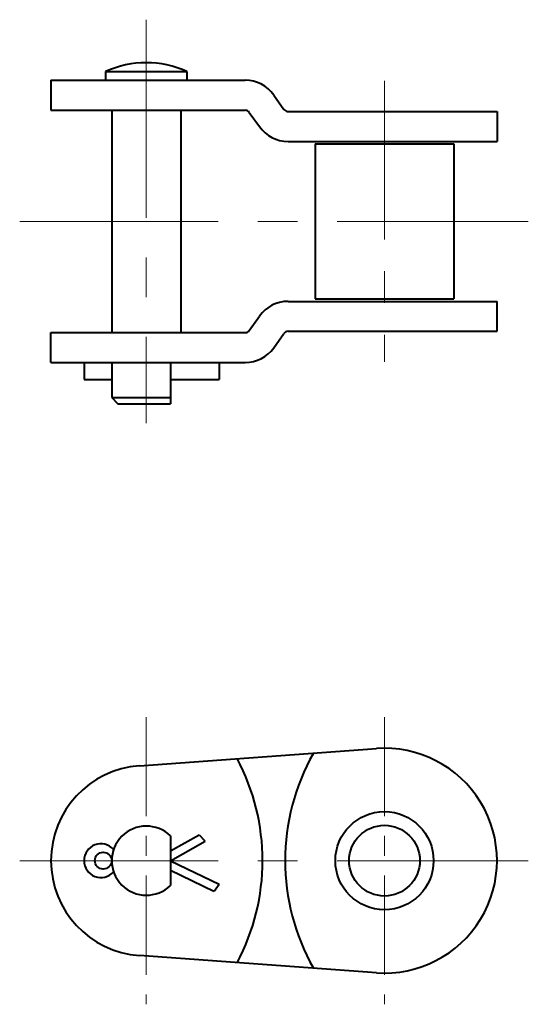
# Model space of a CAD drawing. Units: millimetres. Extents: x 50 to 131, y 33 to 191.
import ezdxf

# ---------------------------------------------------------------- set-up
doc = ezdxf.new("R2010")
doc.units = ezdxf.units.MM
doc.linetypes.add('CENTER', pattern=[50.8, 31.75, -6.35, 6.35, -6.35])
doc.layers.get('0').update_dxf_attribs({"lineweight": 40})
doc.layers.add('CEN', color=1, linetype='CENTER', lineweight=15)

# ---------------------------------------------------------------- blocks, each defined once
blk = doc.blocks.new('HC120 OL 1')
for p, q in [((68.95, 71.56), (106.85, 74.3)), ((73.92, 57.9), (78.51, 60.47)), ((73.92, 60.3), (73.92, 52.4)), ((79.47, 59.46), (78.54, 60.44)), ((73.92, 56.35), (79.47, 59.46)), ((73.92, 56.35), (81.69, 52.58)), ((73.92, 54.85), (80.88, 51.48)), ((80.89, 51.49), (81.7, 52.58)), ((106.85, 38.4), (68.95, 41.14))]:
    blk.add_line(p, q)
for centre, radius in [((108.15, 56.35), 7.85), ((108.15, 56.35), 5.66), ((63.17, 56.35), 1.35)]:
    blk.add_circle(centre, radius)
for centre, radius, start, end in [((108.15, 56.35), 18, 265.8609, 94.1391), ((53.65, 56.35), 35, 332.1643, 27.8357), ((127.25, 56.35), 35, 150.5197, 209.4803), ((70.05, 56.35), 15.25, 94.1391, 265.8609), ((70.05, 56.35), 5.53, 45.5876, 314.4124), ((62.79, 56.35), 2.7, 41.2688, 318.7312)]:
    blk.add_arc(centre, radius, start, end)
at = {"layer": 'CEN', "ltscale": 0.5}
for p, q in [((70.05, 79.35), (70.05, 33.35)), ((108.15, 79.35), (108.15, 33.35))]:
    blk.add_line(p, q, dxfattribs=at)
at = {"layer": 'CEN'}
blk.add_line((49.8, 56.35), (131.15, 56.35), dxfattribs=at)
blk = doc.blocks.new('HC120 OL 2')
for p, q in [((54.8, 181.31), (85.88, 181.31)), ((54.8, 181.31), (54.8, 176.51)), ((63.55, 182.71), (76.55, 182.71)), ((63.55, 182.71), (63.55, 181.31)), ((76.55, 182.71), (76.55, 181.31)), ((90.45, 178.94), (92.07, 176.65)), ((64.52, 176.61), (64.52, 140.81)), ((75.58, 176.61), (75.58, 140.81)), ((54.8, 176.51), (85.88, 176.51)), ((86.53, 176.17), (88.15, 173.88)), ((92.72, 176.31), (126.15, 176.31)), ((126.15, 176.31), (126.15, 171.51)), ((92.72, 171.51), (126.15, 171.51)), ((97.09, 171.11), (97.09, 146.31)), ((97.09, 171.11), (119.22, 171.11)), ((119.22, 171.11), (119.22, 146.31)), ((92.72, 145.91), (126.15, 145.91)), ((97.09, 146.31), (119.22, 146.31)), ((126.15, 141.11), (126.15, 145.91)), ((86.53, 141.25), (88.15, 143.54)), ((54.8, 140.91), (85.88, 140.91)), ((54.8, 136.11), (54.8, 140.91)), ((90.45, 138.48), (92.07, 140.77)), ((92.72, 141.11), (126.15, 141.11)), ((54.8, 136.11), (85.88, 136.11)), ((60.09, 136.11), (60.09, 133.41)), ((64.52, 136.11), (64.52, 130.51)), ((73.92, 136.11), (73.92, 129.51)), ((81.7, 136.11), (81.7, 133.41)), ((60.09, 133.41), (64.52, 133.41)), ((73.92, 133.41), (81.7, 133.41)), ((64.52, 130.51), (65.52, 129.51)), ((64.52, 130.51), (73.92, 130.51)), ((65.52, 129.51), (73.92, 129.51))]:
    blk.add_line(p, q)
for centre, radius, start, end in [((70.05, 168.32), 15.79, 65.6903, 114.3098), ((85.88, 175.71), 5.6, 35.2174, 90), ((92.72, 177.11), 0.8, 215.2174, 270), ((85.88, 175.71), 0.8, 35.2174, 90), ((92.72, 177.11), 5.6, 215.2174, 270), ((92.72, 140.31), 5.6, 90, 144.7826), ((85.88, 141.71), 0.8, 270, 324.7826), ((92.72, 140.31), 0.8, 90, 144.7826), ((85.88, 141.71), 5.6, 270, 324.7826)]:
    blk.add_arc(centre, radius, start, end)
at = {"layer": 'CEN'}
for p, q in [((70.05, 191.01), (70.05, 126.41)), ((49.8, 158.71), (131.15, 158.71))]:
    blk.add_line(p, q, dxfattribs=at)
at = {"layer": 'CEN', "ltscale": 0.8}
blk.add_line((108.15, 181.21), (108.15, 136.21), dxfattribs=at)

msp = doc.modelspace()

# ---------------------------------------------------------------- block references
for name in ['HC120 OL 2', 'HC120 OL 1']:
    msp.add_blockref(name, (0, 0))

doc.saveas('drawing.dxf')
